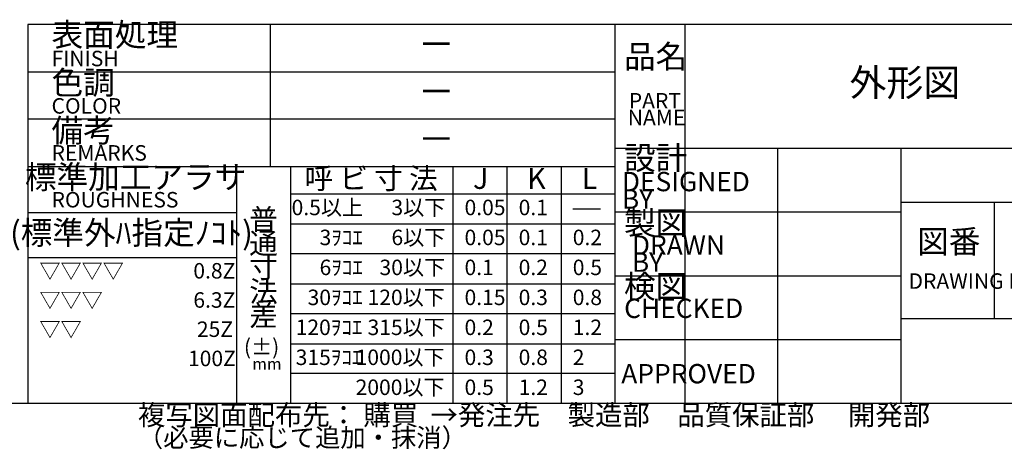
# Model space of a CAD drawing. Units: millimetres. Extents: x 125 to 3816, y 112 to 2263.
# Drawn here: x 1770 to 2789, y 112 to 556 of the extents above; entities that cross this region are included whole.
import ezdxf

# ---------------------------------------------------------------- set-up
doc = ezdxf.new("R2010")
doc.units = ezdxf.units.MM
doc.header["$LTSCALE"] = 8
for name, color, linetype in [('JISSEN', 179, 'Continuous'), ('SUNPOU', 7, 'Continuous'), ('WAKU', 5, 'Continuous')]:
    doc.layers.add(name, color=color, linetype=linetype)
doc.styles.add('SLDTEXTSTYLE0', font='TXT', dxfattribs={"width": 0.7, "bigfont": 'bigfont'})
doc.styles.add('SLDTEXTSTYLE12', font='TXT', dxfattribs={"width": 0.384422, "bigfont": 'bigfont'})
doc.styles.add('SLDTEXTSTYLE13', font='TXT', dxfattribs={"width": 0.367274, "bigfont": 'bigfont'})
doc.styles.add('SLDTEXTSTYLE14', font='TXT', dxfattribs={"width": 0.38568, "bigfont": 'bigfont'})
doc.styles.add('SLDTEXTSTYLE15', font='TXT', dxfattribs={"width": 0.36249, "bigfont": 'bigfont'})
doc.styles.add('SLDTEXTSTYLE16', font='TXT', dxfattribs={"width": 0.395425, "bigfont": 'bigfont'})
doc.styles.add('SLDTEXTSTYLE3', font='TXT', dxfattribs={"width": 0.56, "bigfont": 'bigfont'})
doc.styles.add('SLDTEXTSTYLE4', font='TXT', dxfattribs={"width": 0.744681, "bigfont": 'bigfont'})
doc.styles.add('SLDTEXTSTYLE5', font='TXT', dxfattribs={"width": 0.595745, "bigfont": 'bigfont'})
doc.styles.add('SLDTEXTSTYLE7', font='TXT', dxfattribs={"width": 0.614286, "bigfont": 'bigfont'})
doc.styles.add('SLDTEXTSTYLE8', font='TXT', dxfattribs={"width": 0.537724, "bigfont": 'bigfont'})

msp = doc.modelspace()

# ---------------------------------------------------------------- linework, layer by layer
at = {"layer": 'SUNPOU', "color": 7}
for p, q in [((2029, 551), (2029, 403.844)), ((2458.091, 551), (2458.091, 423)), ((1778.091, 501.948), (2386.091, 501.948)), ((2386.091, 452.896), (1778.091, 452.896)), ((2458.091, 423), (2458.091, 159)), ((2554.091, 423), (2554.091, 159)), ((1994.091, 403.844), (1994.091, 159)), ((2050.091, 403.844), (2050.091, 159)), ((2218.091, 403.844), (2218.091, 159)), ((2274.091, 159), (2274.091, 403.844)), ((2330.091, 403.844), (2330.091, 159)), ((2050.091, 375.844), (2386.091, 375.844)), ((2778.12, 367), (2778.12, 247)), ((2342.091, 360.356), (2370.939, 360.356)), ((2682.091, 357), (2386.091, 357)), ((1778.091, 356.464), (1994.091, 356.464)), ((2050.091, 344.867), (2386.091, 344.867)), ((1778.091, 309.992), (1994.091, 309.992)), ((2386.091, 313.889), (2050.091, 313.889)), ((2386.091, 291), (2682.091, 291)), ((2050.091, 282.911), (2386.091, 282.911)), ((2386.091, 251.933), (2050.091, 251.933)), ((2682.091, 225), (2386.091, 225)), ((2050.091, 220.956), (2386.091, 220.956)), ((2386.091, 189.978), (2050.091, 189.978))]:
    msp.add_line(p, q, dxfattribs=at)
at = {"layer": 'WAKU', "color": 7}
for p, q in [((3197, 551), (1778.091, 551)), ((1778.091, 551), (1778.091, 159)), ((2386.091, 159), (2386.091, 551)), ((2386.091, 423), (3197, 423)), ((2682.091, 159), (2682.091, 423)), ((2386.091, 403.844), (1778.091, 403.844)), ((3197, 367), (2682.091, 367)), ((2682.091, 247), (3197, 247)), ((3197, 159), (149, 159))]:
    msp.add_line(p, q, dxfattribs=at)

# ---------------------------------------------------------------- texts
at = {"layer": 'JISSEN', "color": 7, "char_height": 24, "style": 'SLDTEXTSTYLE0'}
for s, insert, attachment_point in [('表面処理', (1802.617, 552.363), 1), ('品名', (2395.111, 529.766), 1), ('色調', (1802.617, 502.811), 1), ('備考', (1802.617, 453.457), 1), ('設計', (2395.111, 424.893), 1), ('標準加工アラサ', (1889.617, 405.201), 2), ('製図', (2395.111, 357.925), 1), ('図番', (2731.282, 338.553), 2), ('検図', (2395.111, 292.07), 1)]:
    msp.add_mtext(s, dxfattribs=dict(at, insert=insert, attachment_point=attachment_point))
at = {"layer": 'SUNPOU', "color": 7}
for s, insert, char_height, attachment_point, style in [('－', (2181.708, 544.785), 28, 1, 'SLDTEXTSTYLE0'), ('外形図', (2685.912, 504.872), 28, 2, 'SLDTEXTSTYLE0'), ('－', (2181.708, 495.733), 28, 1, 'SLDTEXTSTYLE0'), ('－', (2181.708, 446.681), 28, 1, 'SLDTEXTSTYLE0'), ('呼 ビ 寸 法', (2133.401, 402.568), 21.6, 2, 'SLDTEXTSTYLE7'), ('J', (2246.745, 402.568), 21.6, 2, 'SLDTEXTSTYLE4'), ('K', (2304.523, 402.568), 21.6, 2, 'SLDTEXTSTYLE4'), ('L', (2359.508, 402.568), 21.6, 2, 'SLDTEXTSTYLE4'), ('0.5以上', (2125.053, 369.781), 16, 3, 'SLDTEXTSTYLE3'), ('3以下', (2210.207, 369.781), 16, 3, 'SLDTEXTSTYLE3'), ('0.05', (2230.091, 369.781), 16, 1, 'SLDTEXTSTYLE5'), ('0.1', (2286.091, 369.781), 16, 1, 'SLDTEXTSTYLE5'), ('普', (2022.009, 360.194), 21.6, 2, 'SLDTEXTSTYLE0'), ('(標準外ﾊ指定ﾉｺﾄ)', (1885.341, 347.634), 24, 2, 'SLDTEXTSTYLE3'), ('通', (2022.009, 335.394), 21.6, 2, 'SLDTEXTSTYLE0'), ('3ｦｺｴ', (2124.875, 338.803), 16, 3, 'SLDTEXTSTYLE3'), ('6以下', (2210.207, 338.803), 16, 3, 'SLDTEXTSTYLE3'), ('0.05', (2230.091, 338.803), 16, 1, 'SLDTEXTSTYLE5'), ('0.1', (2286.091, 338.803), 16, 1, 'SLDTEXTSTYLE5'), ('0.2', (2342.091, 338.803), 16, 1, 'SLDTEXTSTYLE5'), ('寸', (2022.009, 310.594), 21.6, 2, 'SLDTEXTSTYLE0'), ('6ｦｺｴ', (2124.875, 307.825), 16, 3, 'SLDTEXTSTYLE3'), ('30以下', (2209.963, 307.825), 16, 3, 'SLDTEXTSTYLE3'), ('0.1', (2230.091, 307.825), 16, 1, 'SLDTEXTSTYLE5'), ('0.2', (2286.091, 307.825), 16, 1, 'SLDTEXTSTYLE5'), ('0.5', (2342.091, 307.825), 16, 1, 'SLDTEXTSTYLE5'), ('▽▽▽▽', (1790.091, 304.318), 16, 1, 'SLDTEXTSTYLE0'), ('0.8Z', (1992.836, 304.318), 16, 3, 'SLDTEXTSTYLE4'), ('法', (2022.009, 285.794), 21.6, 2, 'SLDTEXTSTYLE0'), ('30ｦｺｴ', (2124.631, 276.847), 16, 3, 'SLDTEXTSTYLE3'), ('120以下', (2209.718, 276.847), 16, 3, 'SLDTEXTSTYLE3'), ('0.15', (2230.091, 276.847), 16, 1, 'SLDTEXTSTYLE5'), ('0.3', (2286.091, 276.847), 16, 1, 'SLDTEXTSTYLE5'), ('0.8', (2342.091, 276.847), 16, 1, 'SLDTEXTSTYLE5'), ('▽▽▽', (1790.091, 274.12), 16, 1, 'SLDTEXTSTYLE0'), ('6.3Z', (1992.836, 274.12), 16, 3, 'SLDTEXTSTYLE4'), ('差', (2022.009, 260.994), 21.6, 2, 'SLDTEXTSTYLE0'), ('120ｦｺｴ', (2124.386, 245.87), 16, 3, 'SLDTEXTSTYLE3'), ('315以下', (2209.718, 245.87), 16, 3, 'SLDTEXTSTYLE3'), ('0.2', (2230.091, 245.87), 16, 1, 'SLDTEXTSTYLE5'), ('0.5', (2286.091, 245.87), 16, 1, 'SLDTEXTSTYLE5'), ('1.2', (2342.091, 245.87), 16, 1, 'SLDTEXTSTYLE5'), ('▽▽', (1790.091, 243.921), 16, 1, 'SLDTEXTSTYLE0'), ('25Z', (1990.475, 243.921), 16, 3, 'SLDTEXTSTYLE4'), ('(±)', (2020.01, 225.72), 16, 2, 'SLDTEXTSTYLE4'), ('315ｦｺｴ', (2124.386, 214.892), 16, 3, 'SLDTEXTSTYLE3'), ('1000以下', (2209.474, 214.892), 16, 3, 'SLDTEXTSTYLE3'), ('0.3', (2230.091, 214.892), 16, 1, 'SLDTEXTSTYLE5'), ('0.8', (2286.091, 214.892), 16, 1, 'SLDTEXTSTYLE5'), ('2', (2342.091, 214.892), 16, 1, 'SLDTEXTSTYLE5'), ('100Z', (1993.352, 213.723), 16, 3, 'SLDTEXTSTYLE4'), ('mm', (2025.553, 206.016), 12, 2, 'SLDTEXTSTYLE4'), ('2000以下', (2209.474, 183.914), 16, 3, 'SLDTEXTSTYLE3'), ('0.5', (2230.091, 183.914), 16, 1, 'SLDTEXTSTYLE5'), ('1.2', (2286.091, 183.914), 16, 1, 'SLDTEXTSTYLE5'), ('3', (2342.091, 183.914), 16, 1, 'SLDTEXTSTYLE5'), ('複写図面配布先： 購買  →発注先\u3000製造部\u3000品質保証部\u3000 開発部', (1892.014, 157.653), 20.8, 1, 'SLDTEXTSTYLE0'), ('（必要に応じて追加・抹消）', (1892.014, 133.51), 19.2, 1, 'SLDTEXTSTYLE0')]:
    msp.add_mtext(s, dxfattribs=dict(at, insert=insert, char_height=char_height, attachment_point=attachment_point, style=style))
at = {"layer": 'SUNPOU', "attachment_point": 1}
for s, insert, char_height, style in [('FINISH', (1802.617, 523.742), 16, 'SLDTEXTSTYLE0'), ('PART', (2400.1, 480.091), 16, 'SLDTEXTSTYLE0'), ('COLOR', (1802.617, 474.768), 16, 'SLDTEXTSTYLE0'), ('NAME', (2399, 462.784), 16, 'SLDTEXTSTYLE0'), ('REMARKS', (1802.617, 426.191), 16, 'SLDTEXTSTYLE0'), ('DESIGNED', (2392.933, 398.549), 20, 'SLDTEXTSTYLE16'), ('ROUGHNESS', (1802.617, 377.779), 16, 'SLDTEXTSTYLE0'), ('BY', (2392.933, 380.506), 20, 'SLDTEXTSTYLE12'), ('DRAWN', (2403.267, 332.846), 20, 'SLDTEXTSTYLE15'), ('BY', (2403.267, 315.256), 20, 'SLDTEXTSTYLE12'), ('DRAWING No.', (2689.621, 293.676), 16, 'SLDTEXTSTYLE8'), ('CHECKED', (2395.308, 267.505), 20, 'SLDTEXTSTYLE14'), ('APPROVED', (2392.35, 199.946), 20, 'SLDTEXTSTYLE13')]:
    msp.add_mtext(s, dxfattribs=dict(at, insert=insert, char_height=char_height, style=style))

doc.saveas('drawing.dxf')
